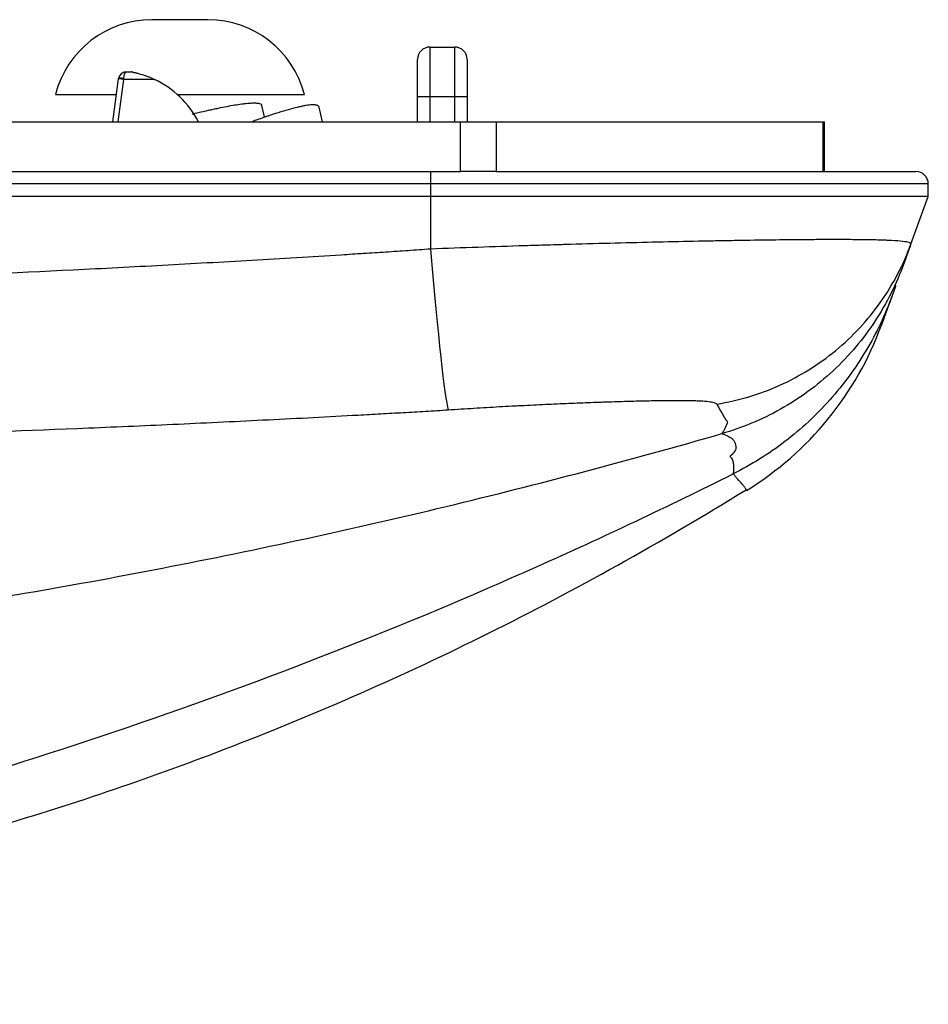
# Model space of a CAD drawing. Units: inches. Extents: x 0 to 22553, y -5362 to 5362.
# Drawn here: x 10359 to 10396, y -2660 to -2620 of the extents above; entities that cross this region are included whole.
import ezdxf

# ---------------------------------------------------------------- set-up
doc = ezdxf.new("R2010")
doc.units = ezdxf.units.IN
doc.header["$MEASUREMENT"] = 0
doc.layers.add('LG-Product', color=3, linetype='Continuous')

msp = doc.modelspace()

# ---------------------------------------------------------------- linework, layer by layer
at = {"layer": 'LG-Product'}
for p, q in [((10366.643, -2620.436), (10364.389, -2620.436)), ((10375.558, -2621.536), (10376.558, -2621.536)), ((10375.558, -2621.536), (10375.558, -2623.536)), ((10376.558, -2623.536), (10376.558, -2621.536)), ((10375.058, -2623.536), (10375.058, -2622.036)), ((10377.058, -2622.036), (10377.058, -2623.536)), ((10363.347, -2622.536), (10363.555, -2622.536)), ((10362.821, -2624.536), (10363.048, -2622.81)), ((10363.246, -2622.836), (10363.023, -2624.536)), ((10363.048, -2622.81), (10363.05, -2622.797)), ((10363.246, -2622.836), (10363.048, -2622.81)), ((10363.248, -2622.797), (10363.246, -2622.836)), ((10364.499, -2622.836), (10363.246, -2622.836)), ((10360.516, -2623.436), (10362.966, -2623.436)), ((10365.404, -2623.436), (10370.516, -2623.436)), ((10375.058, -2624.536), (10375.058, -2623.536)), ((10375.558, -2623.536), (10375.058, -2623.536)), ((10375.558, -2623.536), (10375.558, -2624.536)), ((10376.558, -2623.536), (10375.558, -2623.536)), ((10376.558, -2624.536), (10376.558, -2623.536)), ((10377.058, -2623.536), (10376.558, -2623.536)), ((10377.058, -2623.536), (10377.058, -2624.536)), ((10368.914, -2624.338), (10368.812, -2623.882)), ((10371.24, -2624.536), (10371.108, -2623.949)), ((10260.084, -2624.536), (10376.794, -2624.536)), ((10376.794, -2624.536), (10378.218, -2624.536)), ((10376.794, -2626.536), (10376.794, -2624.536)), ((10378.218, -2624.536), (10391.365, -2624.536)), ((10378.218, -2624.536), (10378.218, -2626.536)), ((10391.365, -2624.536), (10391.409, -2624.536)), ((10391.365, -2626.536), (10391.365, -2624.536)), ((10391.409, -2626.536), (10391.409, -2624.536)), ((10260.084, -2626.536), (10376.794, -2626.536)), ((10375.584, -2626.536), (10375.584, -2627.036)), ((10378.218, -2626.536), (10376.794, -2626.536)), ((10378.218, -2626.536), (10391.365, -2626.536)), ((10391.365, -2626.536), (10391.409, -2626.536)), ((10391.409, -2626.536), (10395.084, -2626.536)), ((10375.584, -2627.036), (10260.584, -2627.036)), ((10375.584, -2627.036), (10375.584, -2627.536)), ((10395.584, -2627.036), (10375.584, -2627.036)), ((10395.584, -2627.536), (10395.584, -2627.036)), ((10375.584, -2627.536), (10260.584, -2627.536)), ((10395.584, -2627.536), (10375.584, -2627.536)), ((10375.584, -2627.536), (10375.584, -2629.655)), ((10394.886, -2629.454), (10395.584, -2627.536))]:
    msp.add_line(p, q, dxfattribs=at)
for centre, radius, start, end in [((10364.389, -2624.436), 4, 90, 165.5225), ((10366.643, -2624.436), 4, 14.4775, 90), ((10375.558, -2622.036), 0.5, 90, 180), ((10376.558, -2622.036), 0.5, 0, 90), ((10363.347, -2622.836), 0.3, 90, 172.5041), ((10362.859, -2626.292), 3.825, 27.3191, 64.6154), ((10395.084, -2627.036), 0.5, 0, 90)]:
    msp.add_arc(centre, radius, start, end, dxfattribs=at)
for centre, major_axis, ratio, start_param, end_param in [((10363.347, -2622.836), (0, -0.3), 0.333333, 3.141593, 4.581562), ((10363.555, -2622.836), (0.299, -0.03), 1, 1.471873, 1.670438), ((10363.248, -2622.823), (-0.198, 0.026), 0.129358, 4.729408, 6.283185), ((10375.584, -2626.235), (0.752, -9.972), 0.027349, 5.060425, 6.143898), ((10381.483, -2628.27), (-12.216, 4.446), 1, 2.470224, 3.14164)]:
    msp.add_ellipse(centre, major_axis=major_axis, ratio=ratio, start_param=start_param, end_param=end_param, dxfattribs=at)
for points, degree, knots in [([(10363.614, -2622.542), (10363.621, -2622.544), (10363.629, -2622.545), (10363.645, -2622.549), (10363.653, -2622.55), (10363.679, -2622.556), (10363.696, -2622.56), (10363.732, -2622.568), (10363.751, -2622.572), (10363.788, -2622.581), (10363.806, -2622.586), (10363.862, -2622.601), (10363.899, -2622.611), (10363.974, -2622.633), (10364.011, -2622.644), (10364.087, -2622.669), (10364.124, -2622.682), (10364.2, -2622.709), (10364.237, -2622.724), (10364.313, -2622.754), (10364.35, -2622.769), (10364.425, -2622.802), (10364.462, -2622.819), (10364.499, -2622.836)], 3, [0, 0, 0, 0, 0.03125, 0.03125, 0.0625, 0.0625, 0.125, 0.125, 0.1875, 0.1875, 0.25, 0.25, 0.375, 0.375, 0.5, 0.5, 0.625, 0.625, 0.75, 0.75, 0.875, 0.875, 1, 1, 1, 1]), ([(10368.812, -2623.881), (10368.809, -2623.868), (10368.802, -2623.857), (10368.773, -2623.834), (10368.75, -2623.823), (10368.711, -2623.813), (10368.702, -2623.811), (10368.685, -2623.808), (10368.675, -2623.806), (10368.646, -2623.802), (10368.625, -2623.8), (10368.555, -2623.795), (10368.448, -2623.793), (10368.314, -2623.802), (10368.202, -2623.811), (10368.163, -2623.815), (10368.102, -2623.822), (10368.081, -2623.825), (10368.039, -2623.83), (10368.017, -2623.833), (10367.907, -2623.847), (10367.813, -2623.861), (10367.513, -2623.91), (10367.289, -2623.952), (10366.98, -2624.016), (10366.916, -2624.03), (10366.788, -2624.058), (10366.722, -2624.073), (10366.523, -2624.118), (10366.312, -2624.167), (10366.091, -2624.221), (10366.011, -2624.241)], 3, [0, 0, 0, 0, 0.06826, 0.06826, 0.156568, 0.156568, 0.178645, 0.178645, 0.200722, 0.200722, 0.244877, 0.244877, 0.333185, 0.421493, 0.421493, 0.465647, 0.465647, 0.487724, 0.487724, 0.509801, 0.509801, 0.598109, 0.598109, 0.774726, 0.774726, 0.81888, 0.81888, 0.863034, 0.863034, 0.951342, 1, 1, 1, 1]), ([(10371.108, -2623.949), (10371.104, -2623.93), (10371.093, -2623.914), (10371.071, -2623.897), (10371.065, -2623.893), (10371.051, -2623.886), (10371.028, -2623.876), (10371, -2623.868), (10370.934, -2623.858), (10370.826, -2623.855), (10370.677, -2623.872), (10370.55, -2623.892), (10370.505, -2623.9), (10370.433, -2623.914), (10370.408, -2623.919), (10370.358, -2623.93), (10370.332, -2623.936), (10370.201, -2623.966), (10369.973, -2624.023), (10369.709, -2624.1), (10369.428, -2624.187), (10369.279, -2624.235), (10369.081, -2624.301), (10369.041, -2624.314), (10368.96, -2624.342), (10368.837, -2624.384), (10368.711, -2624.429), (10368.561, -2624.482), (10368.497, -2624.505), (10368.431, -2624.529)], 3, [0, 0, 0, 0, 0.082619, 0.082619, 0.110014, 0.110014, 0.137408, 0.192196, 0.192196, 0.301774, 0.411351, 0.411351, 0.46614, 0.46614, 0.493534, 0.493534, 0.520928, 0.520928, 0.630505, 0.740083, 0.740083, 0.84966, 0.84966, 0.877054, 0.877054, 0.904448, 0.959237, 0.959237, 1, 1, 1, 1]), ([(10394.886, -2629.454), (10394.894, -2629.431), (10394.87, -2629.411), (10394.759, -2629.376), (10394.672, -2629.36), (10394.436, -2629.333), (10394.287, -2629.322), (10394.061, -2629.31), (10394.014, -2629.308), (10393.915, -2629.304), (10393.864, -2629.302), (10393.705, -2629.296), (10393.592, -2629.292), (10393.232, -2629.284), (10392.964, -2629.28), (10392.373, -2629.275), (10392.049, -2629.274), (10391.521, -2629.274), (10391.339, -2629.275), (10391.101, -2629.276), (10391.053, -2629.276), (10390.956, -2629.277), (10390.811, -2629.278), (10390.662, -2629.279), (10390.158, -2629.283), (10389.734, -2629.287), (10388.841, -2629.299), (10388.373, -2629.306), (10387.639, -2629.318), (10387.388, -2629.323), (10387.005, -2629.33), (10386.876, -2629.332), (10386.68, -2629.336), (10386.614, -2629.337), (10386.482, -2629.34), (10386.416, -2629.341), (10385.819, -2629.353), (10385.274, -2629.365), (10384.159, -2629.39), (10383.589, -2629.404), (10382.421, -2629.434), (10381.824, -2629.45), (10381.138, -2629.47), (10381.061, -2629.472), (10380.908, -2629.476), (10380.831, -2629.479), (10380.6, -2629.485), (10380.446, -2629.49), (10379.983, -2629.504), (10379.673, -2629.514), (10378.74, -2629.543), (10378.115, -2629.564), (10376.855, -2629.608), (10376.222, -2629.631), (10375.584, -2629.655)], 3, [0, 0, 0, 0, 0.0625, 0.0625, 0.125, 0.125, 0.1875, 0.1875, 0.203125, 0.203125, 0.21875, 0.21875, 0.25, 0.25, 0.3125, 0.3125, 0.375, 0.375, 0.40625, 0.40625, 0.414062, 0.414062, 0.421875, 0.4375, 0.4375, 0.5, 0.5, 0.5625, 0.5625, 0.59375, 0.59375, 0.609375, 0.609375, 0.617188, 0.617188, 0.625, 0.625, 0.6875, 0.6875, 0.75, 0.75, 0.8125, 0.8125, 0.820313, 0.820313, 0.828125, 0.828125, 0.84375, 0.84375, 0.875, 0.875, 0.9375, 0.9375, 1, 1, 1, 1]), ([(10375.584, -2629.655), (10375.285, -2629.678), (10374.986, -2629.699), (10374.388, -2629.741), (10374.089, -2629.761), (10373.491, -2629.799), (10373.192, -2629.818), (10372.594, -2629.856), (10372.295, -2629.875), (10371.398, -2629.931), (10370.8, -2629.969), (10369.604, -2630.041), (10369.005, -2630.077), (10367.211, -2630.181), (10366.014, -2630.248), (10363.621, -2630.378), (10362.424, -2630.44), (10358.834, -2630.618), (10356.44, -2630.726), (10352.848, -2630.871), (10351.052, -2630.94), (10349.256, -2631.002), (10348.058, -2631.042), (10347.459, -2631.061), (10345.663, -2631.117), (10344.465, -2631.152), (10342.069, -2631.221), (10340.871, -2631.257), (10338.476, -2631.326), (10337.278, -2631.36), (10334.882, -2631.426), (10333.684, -2631.459), (10327.694, -2631.617), (10322.902, -2631.73), (10315.712, -2631.881), (10313.315, -2631.928), (10308.522, -2632.016), (10306.125, -2632.057), (10298.935, -2632.171), (10294.142, -2632.235), (10284.554, -2632.337), (10279.76, -2632.376), (10270.172, -2632.428), (10265.378, -2632.441), (10260.584, -2632.443)], 3, [0, 0, 0, 0, 0.007813, 0.007813, 0.015625, 0.015625, 0.023438, 0.023438, 0.03125, 0.03125, 0.046875, 0.046875, 0.0625, 0.0625, 0.09375, 0.09375, 0.125, 0.125, 0.1875, 0.1875, 0.21875, 0.234375, 0.234375, 0.25, 0.25, 0.28125, 0.28125, 0.3125, 0.3125, 0.34375, 0.34375, 0.375, 0.375, 0.5, 0.5, 0.5625, 0.5625, 0.625, 0.625, 0.75, 0.75, 0.875, 0.875, 1, 1, 1, 1]), ([(10387.087, -2635.884), (10387.524, -2635.814), (10387.956, -2635.715), (10388.803, -2635.462), (10389.218, -2635.307), (10390.024, -2634.943), (10390.414, -2634.735), (10391.165, -2634.268), (10391.524, -2634.01), (10392.205, -2633.448), (10392.527, -2633.144), (10393.128, -2632.497), (10393.407, -2632.153), (10393.917, -2631.433), (10394.147, -2631.055), (10394.557, -2630.273), (10394.735, -2629.869), (10394.886, -2629.454)], 3, [0, 0, 0, 0, 0.125, 0.125, 0.25, 0.25, 0.375, 0.375, 0.5, 0.5, 0.625, 0.625, 0.75, 0.75, 0.875, 0.875, 1, 1, 1, 1]), ([(10394.886, -2629.454), (10394.764, -2629.79), (10394.704, -2629.955), (10394.626, -2630.169), (10394.589, -2630.269)], 2, [0, 0, 0, 0.5, 0.5, 1, 1, 1]), ([(10394.59, -2630.269), (10394.447, -2630.659), (10394.281, -2631.047), (10393.9, -2631.808), (10393.685, -2632.182), (10393.209, -2632.906), (10392.948, -2633.257), (10392.383, -2633.927), (10392.08, -2634.246), (10391.437, -2634.845), (10391.097, -2635.126), (10390.389, -2635.642), (10390.021, -2635.878), (10389.265, -2636.303), (10388.877, -2636.491), (10388.091, -2636.818), (10387.692, -2636.957), (10387.292, -2637.072)], 3, [0, 0, 0, 0, 0.125, 0.125, 0.25, 0.25, 0.375, 0.375, 0.5, 0.5, 0.625, 0.625, 0.75, 0.75, 0.875, 0.875, 1, 1, 1, 1]), ([(10394.273, -2631.137), (10394.266, -2631.156), (10394.26, -2631.174), (10394.213, -2631.304), (10394.135, -2631.518)], 2, [0, 0, 0, 0.187487, 0.187487, 1, 1, 1]), ([(10394.135, -2631.518), (10393.994, -2631.904), (10393.836, -2632.283), (10393.484, -2633.023), (10393.29, -2633.385), (10392.869, -2634.09), (10392.642, -2634.432), (10392.157, -2635.093), (10391.64, -2635.731), (10390.778, -2636.611), (10390.151, -2637.141), (10389.5, -2637.639), (10389.162, -2637.873), (10388.467, -2638.308), (10388.109, -2638.509), (10387.742, -2638.693)], 3, [0, 0, 0, 0, 0.125, 0.125, 0.25, 0.25, 0.375, 0.375, 0.5, 0.625, 0.75, 0.75, 0.875, 0.875, 1, 1, 1, 1]), ([(10394.135, -2631.518), (10394.038, -2631.784), (10393.96, -2631.999), (10393.834, -2632.343), (10393.788, -2632.471), (10393.74, -2632.604), (10393.727, -2632.638), (10393.709, -2632.688), (10393.703, -2632.704), (10393.699, -2632.715), (10393.699, -2632.716), (10393.699, -2632.716)], 3, [0, 0, 0, 0, 0.309302, 0.309302, 0.618604, 0.618604, 0.773255, 0.773255, 0.927906, 0.927906, 1, 1, 1, 1]), ([(10376.291, -2636.113), (10376.638, -2636.09), (10376.984, -2636.068), (10377.669, -2636.026), (10378.009, -2636.006), (10378.515, -2635.978), (10378.683, -2635.969), (10378.934, -2635.956), (10379.018, -2635.952), (10379.184, -2635.943), (10379.268, -2635.939), (10379.681, -2635.918), (10380.005, -2635.902), (10380.638, -2635.873), (10380.948, -2635.86), (10381.553, -2635.835), (10381.849, -2635.823), (10382.211, -2635.81), (10382.282, -2635.808), (10382.425, -2635.803), (10382.637, -2635.795), (10382.842, -2635.788), (10383.246, -2635.776), (10383.503, -2635.768), (10383.998, -2635.755), (10384.234, -2635.75), (10384.572, -2635.744), (10384.682, -2635.742), (10384.816, -2635.74), (10384.843, -2635.74), (10384.895, -2635.739), (10384.974, -2635.738), (10385.05, -2635.737), (10385.301, -2635.735), (10385.488, -2635.735), (10385.833, -2635.737), (10385.991, -2635.739), (10386.207, -2635.745), (10386.276, -2635.747), (10386.373, -2635.752), (10386.404, -2635.753), (10386.45, -2635.756), (10386.465, -2635.756), (10386.495, -2635.758), (10386.625, -2635.766), (10386.734, -2635.777), (10386.895, -2635.799), (10386.958, -2635.813), (10387.05, -2635.845), (10387.078, -2635.863), (10387.087, -2635.884)], 3, [0, 0, 0, 0, 0.0625, 0.0625, 0.125, 0.125, 0.15625, 0.15625, 0.171875, 0.171875, 0.1875, 0.1875, 0.25, 0.25, 0.3125, 0.3125, 0.375, 0.375, 0.390625, 0.390625, 0.40625, 0.4375, 0.4375, 0.5, 0.5, 0.5625, 0.5625, 0.59375, 0.59375, 0.601562, 0.601562, 0.609375, 0.625, 0.625, 0.6875, 0.6875, 0.75, 0.75, 0.78125, 0.78125, 0.796875, 0.796875, 0.804687, 0.804687, 0.8125, 0.875, 0.875, 0.9375, 0.9375, 1, 1, 1, 1]), ([(10387.087, -2635.884), (10387.089, -2635.887), (10387.092, -2635.894), (10387.097, -2635.905), (10387.102, -2635.916), (10387.108, -2635.927), (10387.114, -2635.938), (10387.12, -2635.95), (10387.127, -2635.963), (10387.133, -2635.975), (10387.141, -2635.988), (10387.148, -2636.001), (10387.156, -2636.014), (10387.163, -2636.028), (10387.171, -2636.042), (10387.18, -2636.056), (10387.188, -2636.071), (10387.196, -2636.086), (10387.205, -2636.101), (10387.214, -2636.116), (10387.223, -2636.132), (10387.232, -2636.147), (10387.241, -2636.163), (10387.251, -2636.18), (10387.26, -2636.196), (10387.27, -2636.213), (10387.279, -2636.229), (10387.289, -2636.246), (10387.299, -2636.263), (10387.309, -2636.281), (10387.319, -2636.298), (10387.329, -2636.315), (10387.339, -2636.333), (10387.349, -2636.35), (10387.36, -2636.368), (10387.37, -2636.386), (10387.381, -2636.404), (10387.392, -2636.421), (10387.403, -2636.439), (10387.414, -2636.457), (10387.425, -2636.475), (10387.437, -2636.492), (10387.449, -2636.51), (10387.461, -2636.528), (10387.474, -2636.545), (10387.486, -2636.562), (10387.5, -2636.58), (10387.509, -2636.591), (10387.513, -2636.596)], 3, [0, 0, 0, 0, 0.011243, 0.022952, 0.035129, 0.047773, 0.060885, 0.074463, 0.088508, 0.10302, 0.117998, 0.133444, 0.149356, 0.165735, 0.18258, 0.199892, 0.21767, 0.235915, 0.254626, 0.273803, 0.293446, 0.313556, 0.334131, 0.355173, 0.376681, 0.398655, 0.421095, 0.444001, 0.467372, 0.49121, 0.515514, 0.540284, 0.565519, 0.591221, 0.617389, 0.644022, 0.671122, 0.698688, 0.72672, 0.755219, 0.784183, 0.813614, 0.843512, 0.873876, 0.904706, 0.936004, 0.967768, 1, 1, 1, 1]), ([(10260.584, -2638.421), (10265.407, -2638.419), (10270.23, -2638.409), (10279.876, -2638.369), (10284.699, -2638.338), (10294.344, -2638.258), (10299.167, -2638.208), (10306.401, -2638.118), (10308.812, -2638.085), (10313.635, -2638.015), (10316.046, -2637.978), (10323.279, -2637.857), (10328.101, -2637.766), (10334.128, -2637.638), (10335.333, -2637.611), (10337.744, -2637.557), (10338.949, -2637.529), (10341.359, -2637.472), (10342.565, -2637.444), (10344.975, -2637.386), (10346.18, -2637.357), (10348.591, -2637.296), (10349.796, -2637.262), (10352.206, -2637.191), (10353.411, -2637.153), (10357.025, -2637.032), (10359.434, -2636.942), (10363.047, -2636.792), (10364.252, -2636.74), (10366.66, -2636.63), (10367.864, -2636.572), (10369.67, -2636.482), (10370.272, -2636.451), (10371.476, -2636.389), (10372.078, -2636.356), (10372.981, -2636.307), (10373.282, -2636.29), (10373.733, -2636.265), (10373.884, -2636.257), (10374.184, -2636.24), (10374.335, -2636.232), (10374.786, -2636.206), (10375.087, -2636.189), (10375.538, -2636.162), (10375.689, -2636.152), (10375.99, -2636.133), (10376.14, -2636.123), (10376.291, -2636.113)], 3, [0, 0, 0, 0, 0.125, 0.125, 0.25, 0.25, 0.375, 0.375, 0.4375, 0.4375, 0.5, 0.5, 0.625, 0.625, 0.65625, 0.65625, 0.6875, 0.6875, 0.71875, 0.71875, 0.75, 0.75, 0.78125, 0.78125, 0.8125, 0.8125, 0.875, 0.875, 0.90625, 0.90625, 0.9375, 0.9375, 0.953125, 0.953125, 0.96875, 0.96875, 0.976562, 0.976562, 0.980469, 0.980469, 0.984375, 0.984375, 0.992187, 0.992187, 0.996094, 0.996094, 1, 1, 1, 1]), ([(10387.513, -2636.596), (10387.498, -2636.678), (10387.466, -2636.758), (10387.407, -2636.877), (10387.386, -2636.916), (10387.351, -2636.975), (10387.334, -2637.004), (10387.316, -2637.033), (10387.304, -2637.052), (10387.298, -2637.062), (10387.292, -2637.072)], 3, [0, 0, 0, 0, 0.5, 0.5, 0.75, 0.75, 0.875, 0.9375, 0.9375, 1, 1, 1, 1]), ([(10288.972, -2650.009), (10293.424, -2649.828), (10297.856, -2649.606), (10306.658, -2649.086), (10311.03, -2648.787), (10319.693, -2648.116), (10323.986, -2647.744), (10332.473, -2646.933), (10336.668, -2646.494), (10341.84, -2645.908), (10342.871, -2645.789), (10344.412, -2645.607), (10344.924, -2645.547), (10345.947, -2645.424), (10346.969, -2645.3), (10347.986, -2645.172), (10349.001, -2645.042), (10349.507, -2644.976), (10351.023, -2644.771), (10353.034, -2644.488), (10355.027, -2644.183), (10357.01, -2643.868), (10357.997, -2643.706), (10360.943, -2643.203), (10362.888, -2642.848), (10368.675, -2641.725), (10372.467, -2640.9), (10378.078, -2639.549), (10379.936, -2639.079), (10383.63, -2638.104), (10385.466, -2637.597), (10387.292, -2637.072)], 3, [0, 0, 0, 0, 0.125, 0.125, 0.25, 0.25, 0.375, 0.375, 0.5, 0.5, 0.53125, 0.53125, 0.546875, 0.546875, 0.5625, 0.578125, 0.578125, 0.59375, 0.59375, 0.625, 0.65625, 0.65625, 0.6875, 0.6875, 0.75, 0.75, 0.875, 0.875, 0.9375, 0.9375, 1, 1, 1, 1]), ([(10387.292, -2637.072), (10387.304, -2637.076), (10387.316, -2637.08), (10387.334, -2637.086), (10387.339, -2637.088), (10387.351, -2637.092), (10387.379, -2637.102), (10387.448, -2637.129), (10387.503, -2637.154), (10387.603, -2637.203), (10387.655, -2637.237), (10387.736, -2637.306), (10387.764, -2637.342), (10387.794, -2637.396), (10387.802, -2637.414), (10387.816, -2637.451), (10387.821, -2637.469), (10387.832, -2637.504), (10387.836, -2637.522), (10387.844, -2637.556), (10387.848, -2637.573), (10387.855, -2637.606), (10387.859, -2637.622), (10387.859, -2637.656), (10387.857, -2637.675), (10387.843, -2637.714), (10387.831, -2637.735), (10387.802, -2637.78), (10387.784, -2637.804), (10387.744, -2637.853), (10387.721, -2637.879), (10387.685, -2637.918), (10387.669, -2637.935), (10387.653, -2637.952), (10387.646, -2637.958), (10387.643, -2637.962), (10387.632, -2637.972), (10387.626, -2637.979), (10387.619, -2637.986)], 3, [0, 0, 0, 0, 0.015625, 0.015625, 0.023437, 0.023437, 0.03125, 0.0625, 0.125, 0.125, 0.25, 0.25, 0.375, 0.375, 0.4375, 0.4375, 0.5, 0.5, 0.5625, 0.5625, 0.625, 0.625, 0.6875, 0.6875, 0.75, 0.75, 0.8125, 0.8125, 0.875, 0.875, 0.9375, 0.9375, 0.96875, 0.976562, 0.976562, 0.984375, 0.984375, 1, 1, 1, 1]), ([(10387.619, -2637.986), (10387.621, -2637.989), (10387.624, -2637.992), (10387.629, -2637.998), (10387.632, -2638.001), (10387.64, -2638.01), (10387.654, -2638.028), (10387.667, -2638.047), (10387.691, -2638.084), (10387.705, -2638.11), (10387.737, -2638.19), (10387.75, -2638.246), (10387.763, -2638.364), (10387.764, -2638.426), (10387.759, -2638.523), (10387.755, -2638.572), (10387.75, -2638.623), (10387.746, -2638.658), (10387.744, -2638.675), (10387.742, -2638.693)], 3, [0, 0, 0, 0, 0.015625, 0.015625, 0.03125, 0.03125, 0.0625, 0.125, 0.125, 0.25, 0.25, 0.5, 0.5, 0.75, 0.75, 0.875, 0.9375, 0.9375, 1, 1, 1, 1]), ([(10387.742, -2638.693), (10385.131, -2640.001), (10377.176, -2643.766), (10363.507, -2649.131), (10350.821, -2652.822), (10342.257, -2654.8), (10336.519, -2655.978), (10332.204, -2656.792), (10323.567, -2658.322), (10317.792, -2659.214), (10312.003, -2659.98)], 3, [0, 0, 0, 0, 0.110493, 0.332925, 0.555358, 0.610966, 0.666574, 0.77779, 0.77779, 1, 1, 1, 1]), ([(10388.287, -2639.347), (10388.288, -2639.347), (10388.288, -2639.345), (10388.286, -2639.338), (10388.281, -2639.328), (10388.263, -2639.3), (10388.25, -2639.282), (10388.213, -2639.234), (10388.191, -2639.205), (10388.134, -2639.137), (10388.101, -2639.097), (10388.021, -2639.004), (10387.975, -2638.952), (10387.896, -2638.863), (10387.868, -2638.832), (10387.808, -2638.765), (10387.776, -2638.73), (10387.742, -2638.693)], 3, [0, 0, 0, 0, 0.072847, 0.072847, 0.227373, 0.227373, 0.381898, 0.381898, 0.536424, 0.536424, 0.690949, 0.690949, 0.845475, 0.845475, 0.922737, 0.922737, 1, 1, 1, 1]), ([(10311.817, -2660.005), (10312.54, -2659.908), (10314.098, -2659.705), (10316.622, -2659.393), (10319.235, -2659.087), (10321.88, -2658.793), (10324.393, -2658.526), (10327.521, -2658.207), (10331.112, -2657.853), (10335.768, -2657.331), (10341.732, -2656.585), (10349.536, -2655.176), (10358.257, -2652.965), (10367.826, -2649.718), (10377.995, -2645.26), (10384.829, -2641.444), (10388.272, -2639.324)], 3, [0, 0, 0, 0, 0.099405, 0.194751, 0.2748, 0.339699, 0.389756, 0.426031, 0.463653, 0.51014, 0.583422, 0.659878, 0.739221, 0.822403, 0.910473, 1, 1, 1, 1])]:
    msp.add_open_spline(points, degree=degree, knots=knots, dxfattribs=at)

doc.saveas('drawing.dxf')
